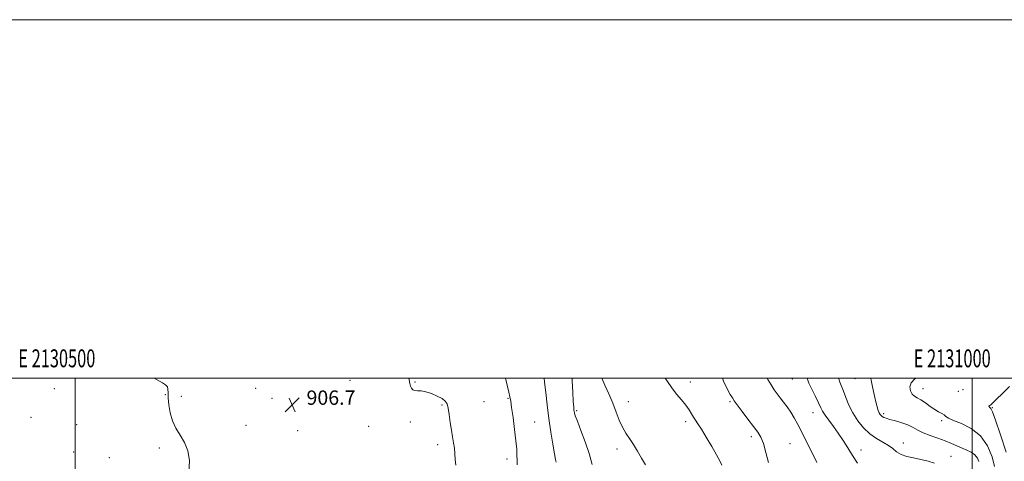
# Model space of a CAD drawing. Extents: x 2129800 to 2132700, y 354800 to 357700.
# Drawn here: x 2130469 to 2131018, y 357454 to 357700 of the extents above; entities that cross this region are included whole.
import ezdxf
from ezdxf.enums import TextEntityAlignment as Align

# ---------------------------------------------------------------- set-up
doc = ezdxf.new("R2010")
doc.units = 0
doc.header["$MEASUREMENT"] = 0
for name, color, linetype, lineweight in [('32000', 7, 'Continuous', 0), ('32001', 7, 'Continuous', 0), ('DTM SPOT ELEVATION', 2, 'Continuous', 13), ('INDEX CONTOUR', 41, 'Continuous', 13), ('INTERMEDIATE CONTOUR', 44, 'Continuous', 0), ('SPOT ELEVATION', 7, 'Continuous', 0)]:
    doc.layers.add(name, color=color, linetype=linetype, lineweight=lineweight)
doc.styles.add('Style-ITALICS', font='ITALICS.shx')
doc.styles.add('Style-WORKING', font='WORKING.shx')

# ---------------------------------------------------------------- blocks, each defined once
blk = doc.blocks.new('SPOT')
at = {"layer": 'SPOT ELEVATION'}
for p, q in [((-3.91, -3.91), (3.82, 3.81)), ((-1.65, 3.77), (1.72, -3.93))]:
    blk.add_line(p, q, dxfattribs=at)

msp = doc.modelspace()

# ---------------------------------------------------------------- linework, layer by layer
at = {"layer": '32000', "flags": 128}
for points in [[(2129800, 354800), (2132700, 354800), (2132700, 357700), (2129800, 357700), (2129800, 354800)], [(2130000, 355000), (2132500, 355000), (2132500, 357500), (2130000, 357500), (2130000, 355000)], [(2130500, 355000), (2130500, 357500)], [(2131000, 357500), (2131000, 355000)]]:
    msp.add_lwpolyline(points, dxfattribs=at)
at = {"layer": 'DTM SPOT ELEVATION'}
for p in [(2130653.22, 357498.81, 907.5), (2130689.45, 357497.8, 908.1), (2130843, 357497.71, 918.6), (2130899.88, 357499.38, 923.1), (2130934.78, 357499.58, 927.1), (2130488.51, 357494, 905.3), (2130550.22, 357490.74, 905.9), (2130600.72, 357494.23, 906.9), (2130972.62, 357494.02, 930.7), (2130992.33, 357492.52, 931.2), (2130995.07, 357493.5, 931.1), (2130559.25, 357489.85, 906.6), (2130609.79, 357488.66, 906.8), (2130704.56, 357484.97, 907.8), (2130727.98, 357486.9, 909.2), (2130741.37, 357488.7, 909.9), (2130808.4, 357486.89, 916.7), (2130865.05, 357486.79, 919.8), (2130779.59, 357481.75, 914.2), (2130911.27, 357480.64, 923.3), (2130950.67, 357480.1, 928.3), (2131011.32, 357483.53, 932.1), (2130475.38, 357478.07, 904.7), (2130500.79, 357473.95, 905.1), (2130595.25, 357473.65, 907.4), (2130686.93, 357475.53, 907.7), (2130756.21, 357475.44, 910.9), (2130840.42, 357475.62, 917.6), (2130983.13, 357476.17, 929.7), (2130624.01, 357470.7, 906.4), (2130663.62, 357473.08, 907.1), (2130702.09, 357462.9, 907.5), (2130876.98, 357467.32, 919.6), (2130898.55, 357463.42, 920.9), (2130961.71, 357463.75, 926.6), (2130499.16, 357458.76, 905.1), (2130547, 357460.95, 905.4), (2130802.18, 357460.34, 915.5), (2130938.06, 357459.9, 924.6), (2130519.13, 357455.66, 905.7), (2130740.8, 357454.75, 909.5), (2130988.31, 357456.3, 926.7)]:
    msp.add_point(p, dxfattribs=at)
at = {"layer": 'INDEX CONTOUR'}
for points in [[(2130739.91, 357500, 910), (2130740.881, 357496.067, 910), (2130741.794, 357492.194, 910), (2130742.379, 357489.573, 910), (2130742.818, 357487.157, 910), (2130743.348, 357483.578, 910), (2130744.13, 357477.944, 910), (2130745.006, 357471.259, 910), (2130745.744, 357465.004, 910), (2130746.168, 357460.308, 910), (2130746.339, 357456.903, 910), (2130746.378, 357454.169, 910), (2130746.362, 357451.599, 910)], [(2130860.921, 357500, 920), (2130861.525, 357498.259, 920), (2130863.541, 357494.002, 920), (2130865.262, 357490.914, 920), (2130866.4, 357488.961, 920), (2130867.452, 357487.332, 920), (2130869.112, 357485.019, 920), (2130871.832, 357481.352, 920), (2130875.108, 357476.991, 920), (2130878.194, 357472.935, 920), (2130880.525, 357469.842, 920), (2130882.254, 357467.021, 920), (2130883.713, 357463.446, 920), (2130885.153, 357458.455, 920), (2130886.487, 357452.862, 920)], [(2130968.753, 357500, 930), (2130967.915, 357499.395, 930), (2130966.101, 357497.324, 930), (2130965.423, 357495.046, 930), (2130965.714, 357492.85, 930), (2130966.625, 357491.064, 930), (2130967.881, 357489.879, 930), (2130969.49, 357488.955, 930), (2130971.537, 357487.815, 930), (2130974.036, 357486.135, 930), (2130976.724, 357484.188, 930), (2130979.273, 357482.399, 930), (2130981.412, 357481.087, 930), (2130983.116, 357480.154, 930), (2130984.418, 357479.396, 930), (2130985.482, 357478.617, 930), (2130986.984, 357477.658, 930), (2130989.733, 357476.368, 930), (2130994.209, 357474.55, 930), (2130999.592, 357471.814, 930), (2131004.734, 357467.725, 930), (2131008.689, 357462.13, 930), (2131011.293, 357456.009, 930), (2131012.584, 357450.628, 930)]]:
    msp.add_polyline3d(points, dxfattribs=at)
at = {"layer": 'INTERMEDIATE CONTOUR'}
for points in [[(2130544.143, 357500, 906), (2130545.785, 357499.045, 906), (2130548.7, 357497.363, 906), (2130550.483, 357496.184, 906), (2130551.417, 357495.098, 906), (2130551.779, 357493.716, 906), (2130551.85, 357491.743, 906), (2130551.906, 357488.904, 906), (2130552.207, 357485.064, 906), (2130552.934, 357480.633, 906), (2130554.247, 357476.162, 906), (2130556.22, 357472.052, 906), (2130558.565, 357468.116, 906), (2130560.906, 357464.021, 906), (2130562.839, 357459.419, 906), (2130563.846, 357453.9, 906), (2130563.381, 357447.042, 906)], [(2130686.115, 357500, 908), (2130686.202, 357499.069, 908), (2130686.568, 357496.992, 908), (2130687.019, 357495.564, 908), (2130687.586, 357494.393, 908), (2130688.358, 357493.49, 908), (2130689.439, 357492.964, 908), (2130690.93, 357492.838, 908), (2130692.926, 357492.787, 908), (2130695.518, 357492.399, 908), (2130698.679, 357491.388, 908), (2130701.918, 357489.975, 908), (2130704.624, 357488.507, 908), (2130706.354, 357487.181, 908), (2130707.331, 357485.587, 908), (2130707.944, 357483.168, 908), (2130708.518, 357479.573, 908), (2130709.12, 357475.283, 908), (2130709.749, 357470.991, 908), (2130710.393, 357467.231, 908), (2130710.983, 357463.922, 908), (2130711.436, 357460.826, 908), (2130711.709, 357457.739, 908), (2130711.932, 357454.592, 908), (2130712.274, 357451.349, 908)], [(2130761.493, 357500, 912), (2130761.728, 357497.622, 912), (2130762.348, 357492.024, 912), (2130763.177, 357485.1, 912), (2130764.163, 357477.497, 912), (2130765.242, 357469.887, 912), (2130766.288, 357463.045, 912), (2130767.163, 357457.77, 912), (2130767.767, 357454.591, 912), (2130768.15, 357452.968, 912)], [(2130777.08, 357500, 914), (2130777.113, 357498.483, 914), (2130777.418, 357492.057, 914), (2130777.735, 357486.919, 914), (2130777.954, 357483.788, 914), (2130778.089, 357482.193, 914), (2130778.188, 357481.363, 914), (2130778.342, 357480.534, 914), (2130778.833, 357478.952, 914), (2130779.986, 357475.867, 914), (2130781.978, 357470.814, 914), (2130784.391, 357464.475, 914), (2130786.654, 357457.814, 914), (2130788.338, 357451.675, 914)], [(2130793.679, 357500, 916), (2130795.336, 357496.071, 916), (2130797.524, 357491.118, 916), (2130799.733, 357485.913, 916), (2130801.648, 357480.946, 916), (2130803.372, 357476.429, 916), (2130805.117, 357472.506, 916), (2130807.048, 357469.217, 916), (2130809.148, 357466.192, 916), (2130811.358, 357462.96, 916), (2130813.613, 357459.206, 916), (2130815.836, 357455.236, 916), (2130817.946, 357451.517, 916)], [(2130828.939, 357500, 918), (2130830.155, 357498.025, 918), (2130832.589, 357494.509, 918), (2130835.316, 357491.097, 918), (2130838.052, 357487.893, 918), (2130840.463, 357484.961, 918), (2130842.304, 357482.357, 918), (2130843.683, 357480.092, 918), (2130844.796, 357478.17, 918), (2130845.865, 357476.479, 918), (2130847.201, 357474.449, 918), (2130849.14, 357471.394, 918), (2130851.856, 357466.923, 918), (2130854.878, 357461.814, 918), (2130857.575, 357457.144, 918), (2130859.457, 357453.744, 918), (2130860.604, 357451.471, 918)], [(2130885.799, 357500, 922), (2130886.171, 357499.269, 922), (2130887.976, 357496.131, 922), (2130889.667, 357493.492, 922), (2130891.306, 357491.199, 922), (2130893.036, 357488.967, 922), (2130894.956, 357486.556, 922), (2130896.983, 357483.914, 922), (2130898.987, 357481.036, 922), (2130900.904, 357477.859, 922), (2130902.929, 357474.098, 922), (2130905.321, 357469.409, 922), (2130908.199, 357463.693, 922), (2130911.107, 357457.811, 922), (2130913.45, 357452.868, 922)], [(2130908.208, 357500, 924), (2130908.226, 357499.419, 924), (2130909.075, 357497.154, 924), (2130910.712, 357493.726, 924), (2130912.698, 357489.723, 924), (2130914.487, 357486.084, 924), (2130915.714, 357483.474, 924), (2130916.731, 357481.453, 924), (2130918.073, 357479.31, 924), (2130920.128, 357476.485, 924), (2130922.699, 357473.043, 924), (2130925.445, 357469.202, 924), (2130928.1, 357465.152, 924), (2130930.708, 357460.972, 924), (2130933.389, 357456.712, 924), (2130936.226, 357452.429, 924)], [(2130925.7, 357500, 926), (2130925.749, 357499.518, 926), (2130926.292, 357497.662, 926), (2130928.271, 357492.71, 926), (2130929.621, 357489.109, 926), (2130931.315, 357484.927, 926), (2130933.498, 357480.506, 926), (2130936.266, 357476.175, 926), (2130939.512, 357472.205, 926), (2130943.081, 357468.853, 926), (2130946.788, 357466.276, 926), (2130950.334, 357464.246, 926), (2130953.391, 357462.436, 926), (2130955.784, 357460.607, 926), (2130957.935, 357458.859, 926), (2130960.419, 357457.379, 926), (2130963.66, 357456.287, 926), (2130967.475, 357455.427, 926), (2130971.53, 357454.577, 926), (2130975.499, 357453.572, 926), (2130979.08, 357452.483, 926)], [(2130943.649, 357500, 928), (2130943.751, 357498.887, 928), (2130944.468, 357495.045, 928), (2130945.413, 357490.737, 928), (2130946.361, 357486.811, 928), (2130947.132, 357483.922, 928), (2130947.744, 357481.97, 928), (2130948.262, 357480.66, 928), (2130948.75, 357479.735, 928), (2130949.279, 357479.059, 928), (2130949.919, 357478.533, 928), (2130950.779, 357478.056, 928), (2130952.124, 357477.54, 928), (2130954.259, 357476.901, 928), (2130957.334, 357476.069, 928), (2130960.885, 357475.038, 928), (2130964.291, 357473.82, 928), (2130967.133, 357472.433, 928), (2130969.79, 357470.939, 928), (2130972.839, 357469.405, 928), (2130976.67, 357467.89, 928), (2130980.919, 357466.4, 928), (2130985.032, 357464.926, 928), (2130988.583, 357463.474, 928), (2130994.462, 357460.841, 928), (2130997.145, 357459.732, 928), (2130999.584, 357458.586, 928), (2131001.59, 357457.175, 928), (2131003.018, 357455.372, 928), (2131003.901, 357453.448, 928)], [(2131020.936, 357495.248, 932), (2131016.971, 357491.439, 932), (2131013.671, 357488.14, 932), (2131011.579, 357486.107, 932), (2131010.469, 357485.129, 932), (2131009.928, 357484.753, 932), (2131009.611, 357484.586, 932), (2131009.45, 357484.472, 932), (2131009.447, 357484.311, 932), (2131009.592, 357484.035, 932), (2131009.844, 357483.699, 932), (2131010.15, 357483.388, 932), (2131010.541, 357482.93, 932), (2131011.379, 357481.132, 932), (2131013.11, 357476.542, 932), (2131015.926, 357468.397, 932), (2131019.021, 357458.685, 932)]]:
    msp.add_polyline3d(points, dxfattribs=at)

# ---------------------------------------------------------------- block references
at = {"layer": 'SPOT ELEVATION'}
msp.add_blockref('SPOT', (2130621.007, 357485.065, 906.689), dxfattribs=at)

# ---------------------------------------------------------------- texts
at = {"layer": '32001', "style": 'Style-WORKING', "width": 0.67}
for s, p in [('E 2130500', (2130489.81, 357506)), ('E 2131000', (2130988.973, 357506))]:
    msp.add_text(s, height=10, dxfattribs=at).set_placement(p, align=Align.CENTER)
at = {"layer": 'SPOT ELEVATION', "style": 'Style-ITALICS'}
msp.add_text('906.7', height=8, dxfattribs=at).set_placement((2130629.007, 357485.065, 906.689))

doc.saveas('drawing.dxf')
